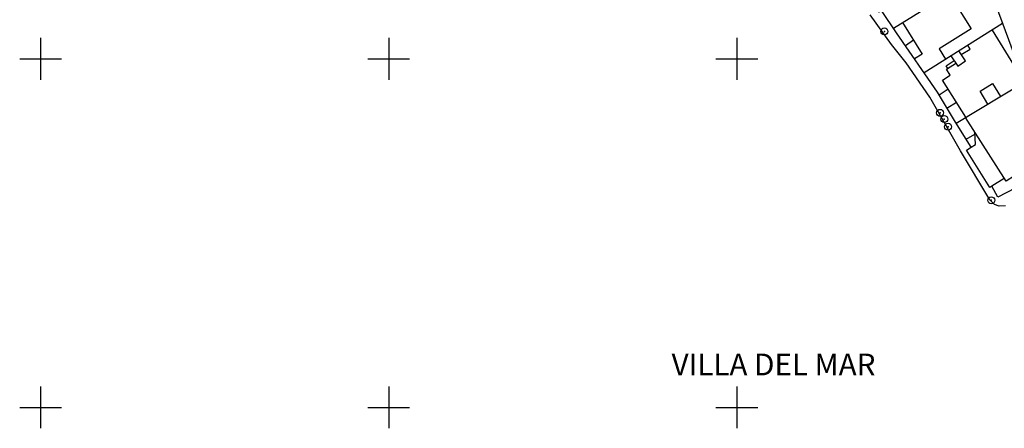
# Model space of a CAD drawing. Units: millimetres. Extents: x 802311 to 803511, y 2121982 to 2122882.
# Drawn here: x 802594 to 802877, y 2122494 to 2122611 of the extents above; entities that cross this region are included whole.
import ezdxf

# ---------------------------------------------------------------- set-up
doc = ezdxf.new("R2010")
doc.units = ezdxf.units.MM
doc.header["$PDMODE"] = 32
doc.header["$PDSIZE"] = 2
for name, color, linetype in [('Base_VillaMar', 9, 'Continuous'), ('CVL_RETUTM', 7, 'Continuous'), ('Lomo', 7, 'Continuous')]:
    doc.layers.add(name, color=color, linetype=linetype)
doc.styles.add('ITALIC', font='italic.shx', dxfattribs={"height": 5})

msp = doc.modelspace()

# ---------------------------------------------------------------- linework, layer by layer
at = {"layer": 'Base_VillaMar', "linetype": 'Continuous', "elevation": 10.21}
for points in [[(802833.52, 2122735), (802837.81, 2122722.04), (802840.17, 2122718.04), (802839.27, 2122717.52), (802842.62, 2122707.24), (802851.87, 2122680.52), (802868.64, 2122630.84), (802876.39, 2122609.97), (802884.21, 2122588.7)], [(802890.07, 2122568.2), (802874.94, 2122560.34), (802873.26, 2122563.52), (802872.64, 2122563.12), (802865.99, 2122573.82), (802867.32, 2122574.64), (802862.76, 2122581.85), (802857.62, 2122590.44), (802845.87, 2122607.52), (802841.52, 2122613.84), (802840.86, 2122613.4), (802836.22, 2122620.5)], [(802844.97, 2122608.83), (802860.99, 2122618.8), (802867.32, 2122608.62), (802858.09, 2122602.87), (802859.94, 2122599.89)], [(802877.17, 2122557.8), (802875.36, 2122557.74), (802873.99, 2122558.24), (802872.64, 2122559.55), (802864.26, 2122573.57), (802855.47, 2122588.99), (802848.67, 2122598.82), (802844.42, 2122604.12), (802838.26, 2122612.6)], [(802847.61, 2122610.47), (802853.24, 2122601.34), (802851.05, 2122599.99)], [(802876.34, 2122610.12), (802853.77, 2122596.04)], [(802873.34, 2122608.25), (802882.52, 2122593.3)], [(802848.41, 2122603.84), (802850.72, 2122605.42)], [(802861.47, 2122600.84), (802863.46, 2122597.92), (802865.72, 2122599.45), (802863.79, 2122602.29)], [(802864.46, 2122601.3), (802867.02, 2122602.75), (802866.37, 2122603.9)], [(802860.61, 2122597.25), (802860.11, 2122598.05), (802862.39, 2122599.49)], [(802865.81, 2122583.27), (802859.11, 2122593.92), (802861.29, 2122595.29), (802860.21, 2122597), (802863.09, 2122598.82)], [(802858.1, 2122589.65), (802860.67, 2122591.42)], [(802862.96, 2122581.55), (802882.54, 2122593.3)], [(802872.07, 2122587.02), (802869.84, 2122590.69), (802873.47, 2122592.92), (802875.74, 2122589.22)], [(802860.34, 2122585.9), (802863.12, 2122587.54)], [(802885.86, 2122584.3), (802880.64, 2122580.95), (802886.96, 2122571.07), (802877.32, 2122564.92), (802865.66, 2122583.17)], [(802865.88, 2122576.92), (802868.37, 2122578.42)], [(802867.32, 2122574.64), (802868.59, 2122575.44), (802868.32, 2122578.99)], [(802876.81, 2122565.72), (802873.26, 2122563.52)]]:
    msp.add_lwpolyline(points, dxfattribs=at)
at = {"layer": 'Base_VillaMar'}
for p in [(802842.36, 2122607.87, 10.21), (802858.36, 2122584.52, 10.21), (802859.56, 2122582.72, 10.21), (802860.67, 2122580.54, 10.21), (802873.07, 2122559.42, 10.21)]:
    msp.add_point(p, dxfattribs=at)
at = {"layer": 'CVL_RETUTM', "color": 7, "linetype": 'Continuous'}
for p, q in [((802600, 2122606), (802600, 2122594)), ((802700, 2122606), (802700, 2122594)), ((802800, 2122606), (802800, 2122594)), ((802594, 2122600), (802606, 2122600)), ((802694, 2122600), (802706, 2122600)), ((802794, 2122600), (802806, 2122600)), ((802600, 2122506), (802600, 2122494)), ((802700, 2122506), (802700, 2122494)), ((802800, 2122506), (802800, 2122494)), ((802594, 2122500), (802606, 2122500)), ((802694, 2122500), (802706, 2122500)), ((802794, 2122500), (802806, 2122500))]:
    msp.add_line(p, q, dxfattribs=at)

# ---------------------------------------------------------------- texts
at = {"layer": 'Lomo', "insert": (802781.25, 2122515.43, 1.16), "char_height": 6.2346, "width": 212.7826, "attachment_point": 1, "style": 'ITALIC'}
msp.add_mtext('\\pt50.163;VILLA DEL MAR', dxfattribs=at)

doc.saveas('drawing.dxf')
